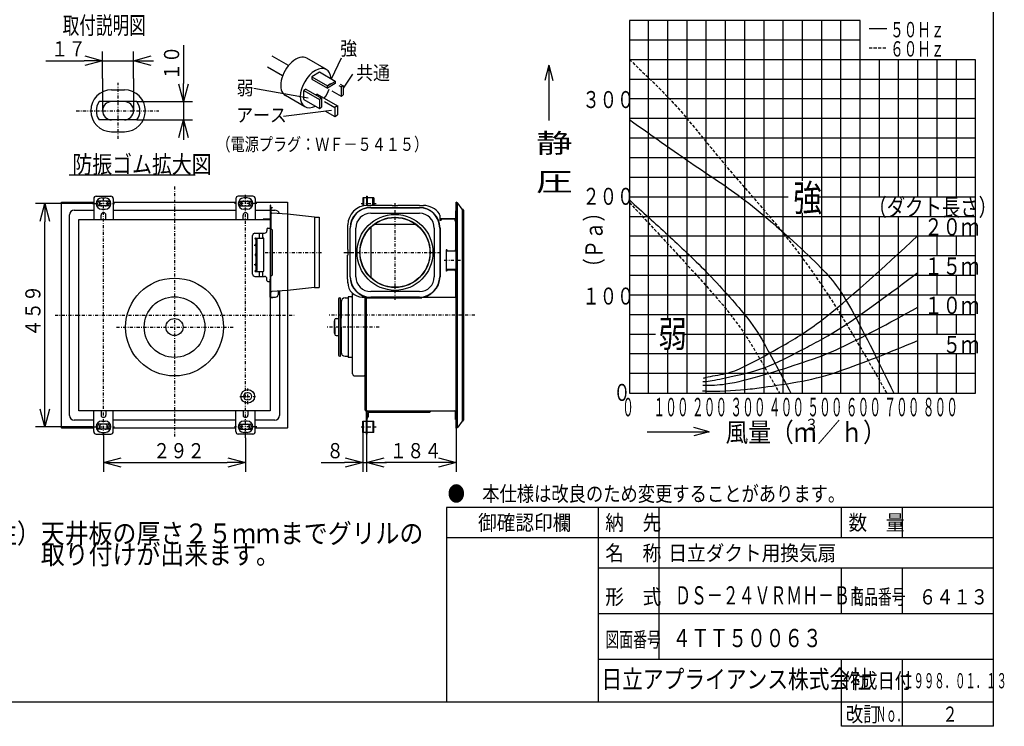
# Model space of a CAD drawing. Extents: x 15 to 289, y 11 to 200.
# Drawn here: x 124 to 286, y 11 to 127 of the extents above; entities that cross this region are included whole.
import ezdxf

# ---------------------------------------------------------------- set-up
doc = ezdxf.new("R2010")
doc.units = 0
doc.linetypes.add('DASHDOT', pattern=[1, 0.5, -0.25, 0, -0.25])
doc.linetypes.add('DASHED', pattern=[0.75, 0.5, -0.25])
doc.layers.get('0').update_dxf_attribs({"linetype": 'CONTINUOUS'})
doc.layers.get('DEFPOINTS').update_dxf_attribs({"linetype": 'CONTINUOUS'})
for name, color, linetype in [('DD0', 4, 'CONTINUOUS'), ('M0', 3, 'CONTINUOUS'), ('M46', 3, 'CONTINUOUS'), ('M47', 3, 'CONTINUOUS'), ('M48', 3, 'CONTINUOUS')]:
    doc.layers.add(name, color=color, linetype=linetype)
doc.styles.get("Standard").update_dxf_attribs({"font": 'txt', "bigfont": 'BIGFONT'})
doc.dimstyles.get("Standard").update_dxf_attribs({"dimtxt": 2.5, "dimasz": 3, "dimexe": 1.5, "dimexo": 0, "dimgap": 0.7, "dimtad": 3, "dimtxsty": 'STANDARD', "dimblk1": 'OPEN', "dimblk2": 'OPEN', "dimsah": 1, "dimcen": 0.09, "dimazin": 3, "dimtfac": 1, "dimtdec": 4, "dimtofl": 0, "dimtmove": 0, "dimatfit": 3, "dimtolj": 1, "dimtzin": 0})

# ---------------------------------------------------------------- blocks, each defined once
blk = doc.blocks.new('_OPEN')
at = {"color": 0}
for p, q in [((0, 0), (-1, 0)), ((-0.965926, 0.25882), (0, 0)), ((0, 0), (-0.965926, -0.25882))]:
    blk.add_line(p, q, dxfattribs=at)
blk = doc.blocks.new('*D0')
at = {"layer": 'DD0'}
for p, q in [((151.328949, 122.725644), (151.328949, 116.425644)), ((143.681366, 113.425644), (152.828949, 113.425644)), ((151.328949, 113.425644), (151.328949, 110.425644)), ((143.681366, 110.425644), (152.828949, 110.425644)), ((151.328949, 107.425644), (151.328949, 107.125644))]:
    blk.add_line(p, q, dxfattribs=at)
at = {"layer": 'DEFPOINTS'}
for p in [(143.681366, 113.425644), (143.681366, 110.425644), (151.328949, 110.425644)]:
    blk.add_point(p, dxfattribs=at)
at = {"layer": 'DD0', "xscale": 3, "yscale": 3}
for p, rotation in [((151.328949, 113.425644), 270), ((151.328949, 110.425644), 90)]:
    blk.add_blockref('_OPEN', p, dxfattribs=dict(at, rotation=rotation))
at = {"layer": 'DD0', "width": 0.833333}
blk.add_text('１０', height=2.5, rotation=90.000003, dxfattribs=at).set_placement((150.628952, 116.933981))
blk = doc.blocks.new('*D1')
at = {"layer": 'DD0'}
for p, q in [((138.023758, 117.239662), (138.023758, 121.66008)), ((143.123749, 117.239662), (143.123749, 121.66008)), ((128.723758, 120.16008), (135.023758, 120.16008)), ((138.023758, 120.16008), (143.123749, 120.16008)), ((146.123749, 120.16008), (146.423749, 120.16008))]:
    blk.add_line(p, q, dxfattribs=at)
at = {"layer": 'DEFPOINTS'}
for p in [(143.123749, 120.16008), (138.023758, 117.239662), (143.123749, 117.239662)]:
    blk.add_point(p, dxfattribs=at)
at = {"layer": 'DD0', "xscale": 3, "yscale": 3}
blk.add_blockref('_OPEN', (138.023758, 120.16008), dxfattribs=at)
at = {"layer": 'DD0', "xscale": 3, "yscale": 3, "rotation": 180}
blk.add_blockref('_OPEN', (143.123749, 120.16008), dxfattribs=at)
at = {"layer": 'DD0', "width": 0.833333}
blk.add_text('１７', height=2.5, dxfattribs=at).set_placement((129.572096, 120.860077))
blk = doc.blocks.new('*D34')
at = {"layer": 'DD0'}
for p, q in [((138.184174, 58.50629), (138.184174, 52.561417)), ((161.544174, 58.140648), (161.544174, 52.561417)), ((141.184174, 54.061417), (158.544174, 54.061417))]:
    blk.add_line(p, q, dxfattribs=at)
at = {"layer": 'DEFPOINTS'}
for p in [(138.184174, 58.50629), (161.544174, 58.140648), (161.544174, 54.061417)]:
    blk.add_point(p, dxfattribs=at)
at = {"layer": 'DD0', "xscale": 3, "yscale": 3, "rotation": 180}
blk.add_blockref('_OPEN', (138.184174, 54.061417), dxfattribs=at)
at = {"layer": 'DD0', "xscale": 3, "yscale": 3}
blk.add_blockref('_OPEN', (161.544174, 54.061417), dxfattribs=at)
at = {"layer": 'DD0', "width": 0.833333}
blk.add_text('２９２', height=2.5, dxfattribs=at).set_placement((146.322492, 54.761417))
blk = doc.blocks.new('*D35')
at = {"layer": 'DD0'}
for p, q in [((136.352142, 96.669449), (127.024605, 96.669449)), ((128.524612, 62.949451), (128.524612, 93.669449)), ((136.352142, 59.949451), (127.024605, 59.949451))]:
    blk.add_line(p, q, dxfattribs=at)
at = {"layer": 'DEFPOINTS'}
for p in [(128.524612, 96.669449), (136.352142, 96.669449), (136.352142, 59.949451)]:
    blk.add_point(p, dxfattribs=at)
at = {"layer": 'DD0', "xscale": 3, "yscale": 3}
for p, rotation in [((128.524612, 96.669449), 90), ((128.524612, 59.949451), 270)]:
    blk.add_blockref('_OPEN', p, dxfattribs=dict(at, rotation=rotation))
at = {"layer": 'DD0', "width": 0.833333}
blk.add_text('４５９', height=2.5, rotation=90.000003, dxfattribs=at).set_placement((127.824615, 74.767782))
blk = doc.blocks.new('*D36')
at = {"layer": 'DD0'}
for p, q in [((181.448959, 58.749451), (181.448959, 52.561417)), ((196.168961, 59.70945), (196.168961, 52.561417)), ((193.168961, 54.061417), (184.448959, 54.061417))]:
    blk.add_line(p, q, dxfattribs=at)
at = {"layer": 'DEFPOINTS'}
for p in [(181.448959, 58.749451), (196.168961, 59.70945), (181.448959, 54.061417)]:
    blk.add_point(p, dxfattribs=at)
at = {"layer": 'DD0', "xscale": 3, "yscale": 3, "rotation": 180}
blk.add_blockref('_OPEN', (181.448959, 54.061417), dxfattribs=at)
at = {"layer": 'DD0', "xscale": 3, "yscale": 3}
blk.add_blockref('_OPEN', (196.168961, 54.061417), dxfattribs=at)
at = {"layer": 'DD0', "width": 0.833333}
blk.add_text('１８４', height=2.5, dxfattribs=at).set_placement((185.267286, 54.761417))
blk = doc.blocks.new('*D37')
at = {"layer": 'DD0'}
for p, q in [((180.80896, 59.029449), (180.80896, 52.561417)), ((181.448959, 58.749451), (181.448959, 52.561417)), ((174.00896, 54.061417), (177.80896, 54.061417)), ((180.80896, 54.061417), (181.448959, 54.061417)), ((184.448959, 54.061417), (184.748959, 54.061417))]:
    blk.add_line(p, q, dxfattribs=at)
at = {"layer": 'DEFPOINTS'}
for p in [(180.80896, 59.029449), (181.448959, 58.749451), (181.448959, 54.061417)]:
    blk.add_point(p, dxfattribs=at)
at = {"layer": 'DD0', "xscale": 3, "yscale": 3}
blk.add_blockref('_OPEN', (180.80896, 54.061417), dxfattribs=at)
at = {"layer": 'DD0', "xscale": 3, "yscale": 3, "rotation": 180}
blk.add_blockref('_OPEN', (181.448959, 54.061417), dxfattribs=at)
at = {"layer": 'DD0', "width": 0.833333}
blk.add_text('８', height=2.5, dxfattribs=at).set_placement((174.857298, 54.761417))

msp = doc.modelspace()

# ---------------------------------------------------------------- linework, layer by layer
at = {"layer": 'M0', "color": 7}
for p, q in [((284.578761, 14.680239), (284.578761, 199.680239)), ((284.578761, 46.680239), (194.578761, 46.680239)), ((194.578761, 46.680239), (194.578761, 14.680239)), ((219.578761, 14.680239), (219.578761, 46.680239)), ((229.578761, 21.680239), (229.578761, 46.680239)), ((259.578761, 41.680239), (259.578761, 46.680239)), ((269.578761, 41.680239), (269.578761, 46.680239)), ((284.578761, 41.680239), (194.578761, 41.680239)), ((284.578761, 36.680239), (219.578761, 36.680239)), ((259.578761, 29.180239), (259.578761, 36.680239)), ((269.578761, 29.180239), (269.578761, 36.680239)), ((284.578761, 29.180239), (219.578761, 29.180239)), ((284.578761, 21.680239), (219.578761, 21.680239)), ((259.578761, 10.680239), (259.578761, 21.680239)), ((269.578761, 10.680239), (269.578761, 21.680239)), ((14.578761, 14.680239), (284.578761, 14.680239)), ((284.578761, 10.680239), (284.578761, 14.680239)), ((284.578761, 10.680239), (259.578761, 10.680239))]:
    msp.add_line(p, q, dxfattribs=at)
at = {"layer": 'M46', "color": 3}
for p, q in [((138.023754, 117.239664), (138.023754, 111.925641)), ((143.123754, 117.239664), (143.123754, 111.925641)), ((139.524888, 115.371913), (141.622619, 115.371913)), ((143.681369, 113.425641), (137.466138, 113.425641)), ((143.681369, 110.425641), (137.466138, 110.425641)), ((141.623754, 110.425641), (139.523754, 110.425641)), ((139.524888, 108.47937), (141.622619, 108.47937))]:
    msp.add_line(p, q, dxfattribs=at)
at = {"layer": 'M46', "color": 3, "linetype": 'DASHDOT'}
for p, q in [((140.573754, 107.320665), (140.573754, 116.50745)), ((133.711065, 111.925641), (147.27159, 111.925641))]:
    msp.add_line(p, q, dxfattribs=at)
at = {"layer": 'M46', "color": 3}
for centre, radius, start, end in [((139.524888, 111.925641), 3.446271, 90, 270), ((141.622619, 111.925641), 3.446271, 270, 450), ((139.524888, 111.925641), 2.547244, 143.923015, 216.076985), ((139.523754, 111.925641), 1.5, 90, 270), ((141.623754, 111.925641), 1.5, 270, 450), ((141.622619, 111.925641), 2.547244, 323.923015, 396.076985)]:
    msp.add_arc(centre, radius, start, end, dxfattribs=at)
at = {"layer": 'M47', "color": 4}
for p, q in [((224.671246, 126.77041), (224.671246, 65.465502)), ((262.630944, 126.77041), (224.671246, 126.77041)), ((227.834554, 65.465502), (227.834554, 126.77041)), ((230.997862, 77.517233), (230.997862, 126.77041)), ((234.161171, 65.465502), (234.161171, 126.77041)), ((237.324479, 65.465502), (237.324479, 126.77041)), ((240.487787, 94.504669), (240.487787, 126.77041)), ((243.651095, 94.504669), (243.651095, 126.77041)), ((246.814403, 65.465502), (246.814403, 126.77041)), ((249.977711, 65.465502), (249.977711, 126.77041)), ((253.14102, 100.957817), (253.14102, 126.77041)), ((256.304328, 81.598372), (256.304328, 126.77041)), ((259.467636, 81.598372), (259.467636, 126.77041)), ((262.630944, 94.504669), (262.630944, 126.77041)), ((264.096441, 125.464461), (266.994709, 125.464461)), ((262.630944, 123.543836), (224.671246, 123.543836)), ((168.606844, 119.345238), (165.929662, 120.89091)), ((174.844967, 118.71162), (171.632052, 120.566598)), ((177.250884, 120.581158), (175.638161, 117.140683)), ((281.610793, 120.317262), (224.671246, 120.317262)), ((265.794252, 97.731243), (265.794252, 120.317262)), ((268.95756, 97.731243), (268.95756, 120.317262)), ((272.120869, 97.731243), (272.120869, 120.317262)), ((275.284177, 97.731243), (275.284177, 120.317262)), ((278.447485, 97.731243), (278.447485, 120.317262)), ((281.610793, 94.504669), (281.610793, 120.317262)), ((167.64297, 117.675759), (165.169898, 119.103587)), ((173.720447, 118.247876), (172.435281, 117.505885)), ((176.290779, 116.763894), (173.720447, 118.247876)), ((172.435281, 117.505885), (172.435281, 117.13489)), ((172.435281, 117.505885), (175.005613, 116.021903)), ((172.435281, 117.13489), (175.005613, 115.650908)), ((175.005613, 116.021903), (176.290779, 116.763894)), ((176.176581, 116.829826), (176.3438, 116.733282)), ((176.290779, 116.763894), (176.290779, 116.392899)), ((179.12462, 117.949005), (177.575945, 115.625993)), ((281.610793, 117.090688), (224.671246, 117.090688)), ((162.885576, 115.629142), (171.824765, 114.063521)), ((171.471406, 115.46541), (171.150114, 115.279912)), ((171.150114, 113.79593), (171.150114, 115.279912)), ((171.150114, 115.279912), (173.720447, 113.79593)), ((171.471406, 115.46541), (174.041738, 113.981428)), ((176.290779, 116.392899), (175.005613, 115.650908)), ((175.537683, 116.329094), (175.005613, 116.021903)), ((175.005613, 115.650908), (175.005613, 116.021903)), ((175.755592, 115.217907), (177.254653, 114.352423)), ((176.866911, 116.060269), (177.254653, 115.836405)), ((177.104907, 116.293857), (177.575945, 116.021903)), ((177.575945, 116.021903), (177.254653, 115.836405)), ((177.254653, 115.836405), (177.254653, 114.352423)), ((177.575945, 116.021903), (177.575945, 114.537921)), ((171.31076, 112.590195), (168.097845, 114.445172)), ((171.150114, 113.79593), (173.720447, 112.311948)), ((173.318832, 114.677044), (173.077864, 114.537921)), ((173.318832, 114.677044), (176.692393, 112.729318)), ((174.041738, 113.981428), (173.720447, 113.79593)), ((173.720447, 113.79593), (173.720447, 112.311948)), ((174.041738, 113.981428), (174.041738, 112.497446)), ((174.516823, 113.428891), (176.210456, 112.451071)), ((177.254653, 114.352423), (177.575945, 114.537921)), ((281.610793, 113.864114), (224.671246, 113.864114)), ((167.769729, 111.062194), (175.664996, 112.010651)), ((173.720447, 112.311948), (174.041738, 112.497446)), ((174.571025, 111.913616), (176.210456, 110.967089)), ((176.692393, 112.729318), (176.130133, 112.404697)), ((176.210456, 112.451071), (176.210456, 110.967089)), ((176.692393, 112.76864), (176.692393, 111.245336)), ((176.210456, 110.967089), (176.692393, 111.245336)), ((281.610793, 110.63754), (224.671246, 110.63754)), ((281.610793, 107.410965), (224.671246, 107.410965)), ((281.610793, 104.184391), (224.671246, 104.184391)), ((281.610793, 100.957817), (224.671246, 100.957817)), ((253.14102, 100.379935), (253.14102, 100.957817)), ((240.487787, 97.731243), (224.671246, 97.731243)), ((250.785538, 97.731243), (240.487787, 97.731243)), ((281.610793, 97.731243), (255.627043, 97.731243)), ((239.993357, 94.504669), (224.671246, 94.504669)), ((281.610793, 94.504669), (237.324479, 94.504669)), ((240.487787, 65.465502), (240.487787, 94.504669)), ((243.651095, 65.465502), (243.651095, 94.504669)), ((253.14102, 65.465502), (253.14102, 95.149815)), ((262.630944, 65.465502), (262.630944, 94.504669)), ((265.794252, 65.465502), (265.794252, 94.504669)), ((268.95756, 65.465502), (268.95756, 94.504669)), ((272.120869, 65.465502), (272.120869, 94.504669)), ((281.610793, 65.465502), (281.610793, 94.504669)), ((240.029723, 91.278095), (224.671246, 91.278095)), ((281.610793, 91.278095), (237.324479, 91.278095)), ((275.284177, 88.051521), (275.284177, 91.278095)), ((278.447485, 88.051521), (278.447485, 91.278095)), ((281.610793, 88.051521), (224.671246, 88.051521)), ((281.610793, 84.824947), (224.671246, 84.824947)), ((275.284177, 81.598372), (275.284177, 84.824947)), ((278.447485, 81.598372), (278.447485, 84.824947)), ((281.610793, 81.598372), (224.671246, 81.598372)), ((256.304328, 65.465502), (256.304328, 81.598372)), ((259.467636, 65.465502), (259.467636, 81.598372)), ((281.610793, 78.371798), (224.671246, 78.371798)), ((275.284177, 75.145224), (275.284177, 78.371798)), ((278.447485, 75.145224), (278.447485, 78.371798)), ((228.981081, 75.145224), (224.671246, 75.145224)), ((281.610793, 75.145224), (233.425486, 75.145224)), ((281.610793, 71.91865), (224.671246, 71.91865)), ((230.997862, 65.465502), (230.997862, 72.786092)), ((275.284177, 65.465502), (275.284177, 71.91865)), ((278.447485, 65.465502), (278.447485, 71.91865)), ((281.610793, 68.692076), (224.671246, 68.692076)), ((224.671246, 65.465502), (281.610793, 65.465502)), ((227.609761, 59.140735), (237.820482, 59.140735)), ((237.820482, 59.140735), (235.289836, 59.81882)), ((237.820482, 59.140735), (235.289836, 58.46265))]:
    msp.add_line(p, q, dxfattribs=at)
at = {"layer": 'M47', "color": 4, "linetype": 'DASHED'}
msp.add_line((264.096441, 122.301153), (266.994709, 122.301153), dxfattribs=at)
at = {"layer": 'M47'}
for q in [(210.750239, 116.918252), (211.428324, 110.338786), (212.106409, 116.918252)]:
    msp.add_line((211.428324, 119.448898), q, dxfattribs=at)
at = {"layer": 'M47', "color": 7}
msp.add_line((132.552057, 101.389997), (153.253452, 101.389997), dxfattribs=at)
at = {"layer": 'M47', "color": 4}
for centre, start_param, end_param in [((169.864948, 117.505885), 0, 3.1415926536), ((173.077864, 115.650908), 5.5267289225, 3.8980490383), ((173.077864, 115.650908), 4.5063896591, 4.9886156111)]:
    msp.add_ellipse(centre, major_axis=(1.767103, 3.060713), ratio=0.590909, start_param=start_param, end_param=end_param, dxfattribs=at)
at = {"layer": 'M47', "color": 4, "linetype": 'DASHED', "extrusion": (0, 0, -1)}
for points, knots in [([(224.671246, 120.360922), (227.368633, 117.81735), (230.064219, 115.270289), (232.604456, 112.4223), (235.174477, 109.540918), (237.585486, 106.351508), (241.144979, 102.173673), (244.836868, 97.840441), (249.764268, 92.443886), (254.297384, 86.117489), (258.791583, 79.845406), (262.89824, 72.659377), (267.00157, 65.465502)], [0, 0, 0, 0, 1, 1, 1, 2, 2, 2, 3, 3, 3, 4, 4, 4, 4]), ([(224.671246, 96.84219), (229.346758, 91.822021), (234.022271, 86.801852), (237.324479, 83.100841), (240.019828, 80.079979), (241.800247, 77.937972), (243.651095, 75.145224), (245.501943, 72.352477), (247.42322, 68.908989), (249.344496, 65.465502)], [0, 0, 0, 0, 1, 1, 1, 2, 2, 2, 3, 3, 3, 3])]:
    msp.add_open_spline(points, degree=3, knots=knots, dxfattribs=at)
at = {"layer": 'M47', "color": 4, "extrusion": (0, 0, -1)}
for points, knots in [([(224.671246, 110.484594), (228.711114, 107.621991), (232.743403, 104.765645), (235.953754, 102.587807), (239.193982, 100.389702), (241.596904, 98.882795), (244.907204, 96.238998), (248.217504, 93.595201), (252.435182, 89.814517), (255.162973, 87.122759), (257.890764, 84.431), (259.128667, 82.828167), (260.860623, 79.797209), (262.86246, 76.293952), (265.524316, 70.882821), (268.186172, 65.47169)], [0, 0, 0, 0, 1, 1, 1, 2, 2, 2, 3, 3, 3, 4, 4, 4, 5, 5, 5, 5]), ([(224.671246, 97.257848), (226.800468, 95.321813), (228.92969, 93.385777), (230.997862, 91.491302), (233.066035, 89.596827), (235.073159, 87.743912), (237.324479, 85.423866), (239.575799, 83.103821), (242.071315, 80.316645), (243.651095, 78.371798), (245.068965, 76.626279), (245.749187, 75.559275), (246.814403, 73.667785), (247.982144, 71.594245), (249.612555, 68.529873), (251.242965, 65.465502)], [0, 0, 0, 0, 1, 1, 1, 2, 2, 2, 3, 3, 3, 4, 4, 4, 5, 5, 5, 5]), ([(236.839439, 67.931659), (236.990741, 67.987629), (237.142043, 68.0436), (237.324479, 68.094882), (238.089535, 68.309937), (239.402117, 68.442549), (240.487787, 68.692076), (241.573457, 68.941603), (242.432217, 69.308047), (243.651095, 69.908756), (245.37461, 70.758168), (247.818163, 72.07598), (249.977711, 73.322005), (252.13726, 74.568029), (254.012805, 75.742267), (256.304328, 77.489288), (260.581709, 80.750297), (266.308455, 86.00702), (272.120869, 91.381705)], [0, 0, 0, 0, 1, 1, 1, 2, 2, 2, 3, 3, 3, 4, 4, 4, 5, 5, 5, 6, 6, 6, 6]), ([(236.774595, 67.401116), (236.95138, 67.4014), (237.128165, 67.401684), (237.324479, 67.41499), (238.090018, 67.466878), (239.152531, 67.71679), (240.487787, 68.002949), (242.296064, 68.390482), (244.604555, 68.844495), (246.814403, 69.643837), (249.024252, 70.44318), (251.13546, 71.587854), (253.14102, 72.649055), (255.146579, 73.710255), (257.046492, 74.687984), (259.467636, 76.235741), (262.947576, 78.460351), (267.504312, 81.862565), (272.120869, 85.3302)], [0, 0, 0, 0, 1, 1, 1, 2, 2, 2, 3, 3, 3, 4, 4, 4, 5, 5, 5, 6, 6, 6, 6]), ([(236.731365, 66.788045), (236.920836, 66.782323), (237.110308, 66.776602), (237.324479, 66.774), (238.087581, 66.764729), (239.164255, 66.795067), (240.487787, 66.992219), (244.143065, 67.536708), (249.681204, 69.353548), (253.14102, 70.519197), (255.822268, 71.422539), (257.255324, 71.934791), (259.467636, 72.974765), (262.604279, 74.449253), (267.307378, 76.984565), (272.120869, 79.594635)], [0, 0, 0, 0, 1, 1, 1, 2, 2, 2, 3, 3, 3, 4, 4, 4, 5, 5, 5, 5]), ([(236.709751, 65.876298), (236.904247, 65.856448), (237.098743, 65.836597), (237.324479, 65.823117), (238.868892, 65.73089), (241.875614, 65.936854), (243.651095, 66.089333), (244.990478, 66.20436), (245.629181, 66.28895), (246.814403, 66.456858), (248.404298, 66.682095), (250.977621, 67.057259), (253.14102, 67.473982), (255.304419, 67.890705), (257.057895, 68.348988), (259.467636, 69.180143), (262.818149, 70.335784), (267.437368, 72.21227), (272.120869, 74.125279)], [0, 0, 0, 0, 1, 1, 1, 2, 2, 2, 3, 3, 3, 4, 4, 4, 5, 5, 5, 6, 6, 6, 6])]:
    msp.add_open_spline(points, degree=3, knots=knots, dxfattribs=at)
at = {"layer": 'M48', "color": 194, "linetype": 'DASHDOT'}
for p, q in [((149.864173, 99.472882), (149.864173, 58.369537)), ((138.184173, 58.50629), (138.184173, 98.088055)), ((161.544173, 58.140648), (161.544173, 98.088055)), ((136.352143, 96.669449), (139.972196, 96.669449)), ((163.376203, 96.669449), (159.756151, 96.669449)), ((162.979223, 89.829449), (163.555085, 89.829449)), ((164.75912, 88.629449), (174.195238, 88.629449)), ((162.979223, 86.629449), (163.555085, 86.629449)), ((130.213583, 78.309449), (169.774606, 78.309449)), ((140.335168, 76.349449), (159.737483, 76.349449)), ((160.624173, 64.94945), (163.184173, 64.94945)), ((161.904173, 63.66945), (161.904173, 66.22945)), ((136.352143, 59.94945), (139.972196, 59.94945)), ((163.376203, 59.94945), (159.756151, 59.94945))]:
    msp.add_line(p, q, dxfattribs=at)
at = {"layer": 'M48', "color": 194}
for p, q in [((136.584174, 97.469449), (136.584174, 94.029449)), ((136.984174, 97.869449), (139.384173, 97.869449)), ((137.904173, 97.589449), (138.464173, 97.589449)), ((139.784173, 97.469449), (139.784173, 94.029449)), ((159.944173, 97.469449), (159.944173, 94.029449)), ((162.744173, 97.869449), (160.344173, 97.869449)), ((161.824173, 97.589449), (161.264173, 97.589449)), ((163.144173, 97.469449), (163.144173, 94.029449)), ((131.264174, 59.74945), (131.264174, 96.869449)), ((131.304174, 96.909449), (136.584174, 96.909449)), ((133.384174, 95.589449), (136.584174, 95.589449)), ((139.014083, 97.069449), (137.354264, 97.069449)), ((139.014083, 96.269449), (137.354264, 96.269449)), ((137.904173, 95.749449), (138.464173, 95.749449)), ((139.784173, 96.909449), (159.944173, 96.909449)), ((139.784173, 95.589449), (159.944173, 95.589449)), ((160.714264, 97.069449), (162.374082, 97.069449)), ((160.714264, 96.269449), (162.374082, 96.269449)), ((161.824173, 95.749449), (161.264173, 95.749449)), ((163.144173, 96.909449), (168.424173, 96.909449)), ((163.144173, 95.589449), (165.536173, 95.589449)), ((165.568173, 96.3496), (165.568173, 94.157449)), ((165.616173, 96.3496), (165.616173, 92.629449)), ((165.664173, 96.3496), (165.616173, 96.3496)), ((165.664173, 96.3496), (165.664173, 88.917449)), ((165.664173, 81.317449), (165.664173, 95.941449)), ((165.680173, 95.589449), (166.344173, 95.589449)), ((165.712173, 95.941449), (165.712173, 92.429449)), ((165.752173, 96.029449), (165.904173, 96.029449)), ((165.752173, 95.981449), (165.904173, 95.981449)), ((165.904173, 96.029449), (165.904173, 95.981449)), ((168.464173, 96.869449), (168.464173, 94.917758)), ((132.584174, 61.82945), (132.584174, 94.789449)), ((134.144174, 62.58945), (134.144174, 94.029449)), ((134.144174, 94.029449), (165.584173, 94.029449)), ((137.784173, 94.029449), (137.784173, 94.749449)), ((138.584173, 94.029449), (138.584173, 94.749449)), ((161.144173, 94.029449), (161.144173, 94.749449)), ((161.944173, 94.029449), (161.944173, 94.749449)), ((164.416173, 94.077449), (164.416173, 94.0296)), ((164.816173, 94.077449), (164.416173, 94.077449)), ((164.816173, 94.0296), (164.416173, 94.0296)), ((165.488173, 94.077449), (164.816173, 94.077449)), ((165.568173, 94.0296), (164.816173, 94.0296)), ((165.584173, 94.029449), (165.584173, 92.629449)), ((168.468251, 94.917294), (165.863071, 95.066194)), ((168.464173, 94.917758), (168.464173, 82.341371)), ((172.869592, 94.417142), (168.468251, 94.917294)), ((172.864173, 94.417449), (172.864173, 82.841449)), ((172.864173, 94.417449), (173.664173, 94.417449)), ((173.664173, 94.417449), (173.664173, 82.841449)), ((165.056173, 92.469449), (165.056173, 92.189449)), ((165.216173, 92.629449), (165.664173, 92.629449)), ((165.568173, 92.629449), (165.568173, 83.829449)), ((165.664173, 92.429449), (165.824173, 92.429449)), ((165.904173, 92.349449), (165.904173, 84.909449)), ((162.696173, 85.069449), (162.696173, 91.389449)), ((163.096173, 91.789449), (164.656173, 91.789449)), ((163.176173, 90.989449), (164.416173, 90.989449)), ((163.416059, 90.829449), (163.176173, 90.829449)), ((163.30045, 89.978805), (163.30045, 90.760377)), ((163.410079, 85.669449), (163.410079, 90.789449)), ((163.456059, 85.669449), (163.456059, 90.789449)), ((163.777358, 91.789449), (163.777358, 90.989449)), ((164.322318, 91.789449), (164.322318, 90.989449)), ((164.576173, 85.629449), (164.576173, 90.829449)), ((163.228381, 89.957449), (163.277889, 89.957449)), ((163.228381, 89.701449), (163.277889, 89.701449)), ((163.30045, 88.383054), (163.30045, 89.680861)), ((163.357889, 89.781449), (163.357889, 89.877449)), ((165.568173, 89.269449), (165.664173, 89.269449)), ((165.616173, 89.269449), (165.616173, 87.989449)), ((163.228381, 88.357449), (163.277889, 88.357449)), ((163.228381, 88.101449), (163.277889, 88.101449)), ((163.30045, 86.778955), (163.30045, 88.073552)), ((163.357889, 88.181449), (163.357889, 88.277449)), ((165.568173, 87.989449), (165.664173, 87.989449)), ((165.664173, 88.917449), (165.664173, 81.269449)), ((163.228381, 86.757449), (163.277889, 86.757449)), ((163.228381, 86.501449), (163.277889, 86.501449)), ((163.30045, 85.740706), (163.30045, 86.477159)), ((163.357889, 86.677449), (163.357889, 86.581449)), ((163.096173, 84.669449), (164.656173, 84.669449)), ((163.416059, 85.629449), (163.176173, 85.629449)), ((163.176173, 85.469449), (164.416173, 85.469449)), ((163.777358, 85.469449), (163.777358, 84.669449)), ((164.322318, 85.469449), (164.322318, 84.669449)), ((165.056173, 83.989449), (165.056173, 84.269449)), ((165.664173, 84.229449), (165.568173, 84.229449)), ((165.616173, 81.269449), (165.616173, 84.229449)), ((165.664173, 84.829449), (165.824173, 84.829449)), ((165.712173, 81.317449), (165.712173, 84.829449)), ((165.216173, 83.829449), (165.616173, 83.829449)), ((165.584173, 83.829449), (165.584173, 62.58945)), ((172.869592, 82.841756), (168.468251, 82.341604)), ((172.864173, 82.841449), (173.664173, 82.841449)), ((165.664173, 81.269449), (166.496173, 81.269449)), ((166.016173, 81.229449), (165.704173, 81.229449)), ((166.016173, 81.181449), (165.704173, 81.181449)), ((165.752173, 81.277449), (165.904173, 81.277449)), ((165.752173, 81.229449), (165.904173, 81.229449)), ((168.468251, 82.341604), (165.863071, 82.192705)), ((165.904173, 81.229449), (165.904173, 81.277449)), ((166.016173, 81.229449), (166.016173, 81.181449)), ((166.896173, 82.251751), (166.896173, 81.669449)), ((167.144173, 82.265926), (167.144173, 61.82945)), ((168.464173, 82.34114), (168.464173, 59.74945)), ((165.584173, 62.58945), (134.144174, 62.58945)), ((136.584174, 59.14945), (136.584174, 62.58945)), ((137.784173, 62.58945), (137.784173, 61.86945)), ((138.584173, 62.58945), (138.584173, 61.86945)), ((139.784173, 59.14945), (139.784173, 62.58945)), ((159.944173, 59.14945), (159.944173, 62.58945)), ((161.144173, 62.58945), (161.144173, 61.86945)), ((161.944173, 62.58945), (161.944173, 61.86945)), ((163.144173, 59.14945), (163.144173, 62.58945)), ((136.584174, 61.02945), (133.384174, 61.02945)), ((139.014083, 60.34945), (137.354264, 60.34945)), ((137.904173, 60.86945), (138.464173, 60.86945)), ((159.944173, 61.02945), (139.784173, 61.02945)), ((160.714264, 60.34945), (162.374082, 60.34945)), ((161.824173, 60.86945), (161.264173, 60.86945)), ((166.344173, 61.02945), (163.144173, 61.02945)), ((136.584174, 59.70945), (131.304174, 59.70945)), ((136.984174, 58.74945), (139.384173, 58.74945)), ((139.014083, 59.54945), (137.354264, 59.54945)), ((137.904173, 59.02945), (138.464173, 59.02945)), ((159.944173, 59.70945), (139.784173, 59.70945)), ((162.744173, 58.74945), (160.344173, 58.74945)), ((160.714264, 59.54945), (162.374082, 59.54945)), ((161.824173, 59.02945), (161.264173, 59.02945)), ((168.424173, 59.70945), (163.144173, 59.70945))]:
    msp.add_line(p, q, dxfattribs=at)
at = {"layer": 'M48', "color": 114}
for p, q in [((181.448954, 97.589449), (180.808954, 97.589449)), ((180.808954, 97.589449), (180.808954, 96.25804)), ((180.968954, 97.589449), (180.968954, 96.292847)), ((181.448954, 97.869449), (181.544954, 97.869449)), ((181.448954, 97.869449), (181.448954, 96.34735)), ((181.544954, 97.869449), (181.544954, 96.34951)), ((182.664954, 97.589449), (181.544954, 97.589449)), ((182.504954, 96.3976), (182.504954, 97.589449)), ((182.664954, 97.589449), (182.664954, 96.3976)), ((181.568954, 96.3496), (182.128954, 96.3496)), ((182.128954, 96.3976), (182.128954, 96.3496)), ((182.128954, 96.3976), (185.648954, 96.3976)), ((182.128954, 96.029449), (190.128954, 96.029449)), ((182.128954, 95.981449), (190.128954, 95.981449)), ((185.648954, 96.397449), (185.648954, 96.3496)), ((185.648954, 96.3496), (186.608954, 96.3496)), ((186.608954, 96.3976), (190.128954, 96.3976)), ((186.608954, 96.397449), (186.608954, 96.3496)), ((190.128954, 96.3976), (190.128954, 96.3496)), ((190.128954, 96.3496), (190.79051, 96.3496)), ((196.168954, 59.70945), (196.168954, 96.909449)), ((196.232954, 96.909449), (196.168954, 96.909449)), ((196.232954, 96.909449), (196.232954, 59.78945)), ((196.348507, 96.789449), (196.272954, 96.789449)), ((196.408954, 59.883722), (196.408954, 96.721663)), ((197.196961, 95.72564), (196.444934, 96.740876)), ((197.208954, 60.916313), (197.208954, 95.709449)), ((197.248954, 95.709449), (197.229103, 95.709449)), ((197.368954, 95.589449), (197.368954, 61.02945)), ((182.128954, 95.077449), (190.128954, 95.077449)), ((193.488954, 94.748711), (193.488954, 93.949449)), ((195.976954, 94.125449), (193.488954, 94.125449)), ((193.488954, 94.029449), (193.728954, 94.029449)), ((193.488954, 93.949449), (193.728954, 93.949449)), ((196.008954, 94.069449), (193.728954, 94.069449)), ((193.728954, 94.069449), (193.728954, 93.949449)), ((196.008954, 93.789449), (196.008954, 94.069449)), ((196.008954, 94.029449), (196.128954, 94.029449)), ((196.072954, 95.469449), (196.072954, 94.221449)), ((196.168954, 95.469449), (196.072954, 95.469449)), ((178.320954, 92.629449), (178.320954, 89.109449)), ((178.368954, 92.629449), (178.320954, 92.629449)), ((178.368954, 92.629449), (178.368954, 93.1496)), ((178.728954, 84.629449), (178.728954, 92.629449)), ((178.776954, 84.629449), (178.776954, 92.629449)), ((179.680954, 84.629449), (179.680954, 92.629449)), ((182.128954, 92.746195), (182.128954, 84.512703)), ((182.749901, 93.269449), (189.575518, 93.269449)), ((192.576954, 92.629449), (192.576954, 84.629449)), ((193.480954, 92.629449), (193.480954, 84.629449)), ((193.528954, 92.629449), (193.528954, 84.629449)), ((196.008954, 93.789449), (196.168954, 93.789449)), ((196.120954, 89.069449), (196.120954, 93.789449)), ((178.320954, 89.109449), (178.368954, 89.109449)), ((178.368954, 89.109449), (178.368954, 88.149449)), ((196.088954, 89.069449), (196.168954, 89.069449)), ((178.320954, 88.149449), (178.368954, 88.149449)), ((178.320954, 84.229449), (178.320954, 88.149449)), ((194.528954, 88.989449), (194.528954, 85.629449)), ((194.688954, 88.829449), (194.688954, 88.989449)), ((194.688954, 88.877449), (196.168954, 88.877449)), ((196.168954, 88.829449), (194.688954, 88.829449)), ((196.008954, 88.989449), (196.008954, 88.877449)), ((196.104233, 88.877449), (196.104233, 88.829449)), ((196.168954, 88.829449), (196.168954, 88.877449)), ((178.320954, 84.229449), (178.368954, 84.229449)), ((178.368954, 83.629449), (178.368954, 84.229449)), ((194.688954, 85.789449), (194.688954, 85.629449)), ((196.168954, 85.789449), (194.688954, 85.789449)), ((194.688954, 85.741449), (196.168954, 85.741449)), ((196.008954, 85.629449), (196.008954, 85.741449)), ((196.088954, 85.549449), (196.168954, 85.549449)), ((196.104233, 85.741449), (196.104233, 85.789449)), ((196.120954, 81.269449), (196.120954, 85.549449)), ((196.168954, 85.789449), (196.168954, 85.741449)), ((177.048954, 81.149449), (177.168954, 81.149449)), ((177.168954, 71.549449), (177.168954, 81.149449)), ((177.936954, 81.157449), (178.408954, 81.157449)), ((178.968954, 81.337449), (178.408954, 81.337449)), ((178.408954, 81.337449), (178.408954, 71.361449)), ((179.160954, 68.669449), (179.160954, 81.887783)), ((180.720954, 81.269449), (181.328954, 81.269449)), ((181.208954, 62.68945), (181.208954, 81.269449)), ((181.328954, 81.181449), (181.328954, 81.269449)), ((181.328954, 81.229449), (190.528954, 81.229449)), ((181.328954, 81.181449), (190.528954, 81.181449)), ((181.408954, 81.181449), (181.408954, 62.66945)), ((190.128954, 82.181449), (182.128954, 82.181449)), ((190.128954, 81.277449), (182.128954, 81.277449)), ((189.928954, 81.229449), (182.328954, 81.229449)), ((190.528954, 81.181449), (190.528954, 81.253061)), ((190.648954, 81.269449), (196.168954, 81.269449)), ((176.848954, 80.949449), (176.848954, 71.749449)), ((177.168954, 80.669449), (177.248954, 80.669449)), ((177.248954, 80.669449), (177.248954, 77.837449)), ((177.248954, 76.349449), (177.248954, 80.469449)), ((176.432954, 77.757449), (176.848954, 77.757449)), ((176.168954, 75.341449), (176.168954, 77.357449)), ((176.248954, 76.349449), (176.248954, 77.573449)), ((176.248954, 76.349449), (176.248954, 75.125449)), ((177.248954, 76.349449), (177.248954, 72.229449)), ((176.432954, 74.941449), (176.848954, 74.941449)), ((177.248954, 72.029449), (177.248954, 74.861449)), ((176.881587, 71.639959), (176.939464, 71.582082)), ((177.048954, 71.549449), (177.168954, 71.549449)), ((177.163626, 71.629449), (177.168954, 71.624121)), ((177.168954, 72.029449), (177.248954, 72.029449)), ((177.936954, 71.541449), (178.408954, 71.541449)), ((178.968954, 71.361449), (178.408954, 71.361449)), ((179.528954, 68.301449), (181.080954, 68.301449)), ((181.448954, 58.74945), (181.448954, 62.39745)), ((181.488954, 62.58945), (196.128954, 62.58945)), ((181.544954, 58.74945), (181.544954, 62.39745)), ((195.976954, 62.49345), (181.640954, 62.49345)), ((181.704954, 62.23745), (181.704954, 61.562764)), ((181.800954, 62.33345), (191.766962, 62.33345)), ((196.072954, 61.14945), (196.072954, 62.39745)), ((180.808954, 60.86945), (181.448954, 60.86945)), ((180.808954, 59.02945), (180.808954, 60.86945)), ((180.968954, 59.02945), (180.968954, 60.86945)), ((181.448954, 59.02945), (181.448954, 60.86945)), ((181.544954, 59.02945), (181.544954, 60.86945)), ((181.544954, 60.86945), (182.664954, 60.86945)), ((182.504954, 60.86945), (182.504954, 59.02945)), ((182.664954, 59.02945), (182.664954, 60.86945)), ((196.168954, 61.14945), (196.072954, 61.14945)), ((197.196961, 60.893259), (196.444934, 59.878022)), ((197.248954, 60.90945), (197.229103, 60.90945)), ((181.448954, 59.02945), (180.808954, 59.02945)), ((181.448954, 58.74945), (181.544954, 58.74945)), ((182.664954, 59.02945), (181.544954, 59.02945)), ((196.232954, 59.70945), (196.168954, 59.70945)), ((196.232954, 59.70945), (196.232954, 59.78945)), ((196.348507, 59.82945), (196.272954, 59.82945))]:
    msp.add_line(p, q, dxfattribs=at)
at = {"layer": 'M48', "color": 114, "linetype": 'DASHDOT'}
for p, q in [((180.568954, 96.669449), (183.038834, 96.669449)), ((186.128954, 80.799659), (186.128954, 96.905156)), ((177.731212, 88.629449), (193.829479, 88.629449)), ((196.922419, 87.309449), (194.064314, 87.309449)), ((199.25894, 78.309449), (175.115616, 78.309449)), ((183.530437, 76.349449), (174.958818, 76.349449)), ((180.568954, 59.94945), (183.038834, 59.94945))]:
    msp.add_line(p, q, dxfattribs=at)
at = {"layer": 'M48', "color": 114}
for radius in [6.24, 5.78, 5.74]:
    msp.add_circle((186.128954, 88.629449), radius, dxfattribs=at)
at = {"layer": 'M48', "color": 194}
for centre, radius in [((149.864173, 76.349449), 8.048), ((149.864173, 76.349449), 4.988), ((149.864173, 76.349449), 1.408), ((161.904173, 64.94945), 1.12), ((161.904173, 64.94945), 0.64)]:
    msp.add_circle(centre, radius, dxfattribs=at)
for centre, radius, start, end in [((136.984174, 97.469449), 0.4, 90, 180), ((137.904173, 96.669449), 0.92, 90, 270), ((138.464173, 96.669449), 0.92, 270, 450), ((139.384173, 97.469449), 0.4, 0, 90), ((160.344173, 97.469449), 0.4, 90, 180), ((161.264173, 96.669449), 0.92, 90, 270), ((161.824173, 96.669449), 0.92, 270, 450), ((162.744173, 97.469449), 0.4, 0, 90), ((131.304174, 96.869449), 0.04, 90, 180), ((133.384174, 94.789449), 0.8, 90, 180), ((137.904173, 96.669449), 0.68, 143.968121, 216.031879), ((137.904173, 96.669449), 0.4, 90, 270), ((138.464173, 96.669449), 0.4, 270, 450), ((138.464173, 96.669449), 0.68, 323.968121, 396.031879), ((161.264173, 96.669449), 0.68, 143.968121, 216.031879), ((161.264173, 96.669449), 0.4, 90, 270), ((161.824173, 96.669449), 0.4, 270, 450), ((161.824173, 96.669449), 0.68, 323.968121, 396.031879), ((165.616173, 96.3496), 0.048, 0, 180), ((165.752173, 95.941449), 0.088, 90, 180), ((165.752173, 95.941449), 0.04, 90, 180), ((166.344173, 94.789449), 0.8, 14.713873, 90), ((168.424173, 96.869449), 0.04, 0, 90), ((138.184173, 94.749449), 0.4, 0, 180), ((161.544173, 94.749449), 0.4, 0, 180), ((165.488173, 94.1576), 0.128, -90, 0), ((165.488173, 94.157449), 0.08, -90, 0), ((165.568173, 93.9816), 0.048, 0, 90), ((165.568173, 93.9816), 0.096, 60, 78.914064), ((165.872173, 95.225934), 0.16, 180, 266.73881), ((165.216173, 92.469449), 0.16, 90, 180), ((165.824173, 92.349449), 0.08, 0, 90), ((163.096173, 91.389449), 0.4, 90, 180), ((163.176173, 90.909449), 0.08, 90, 270), ((163.370079, 90.789449), 0.04, 0, 90), ((163.416059, 90.789449), 0.04, 0, 90), ((164.416173, 90.829449), 0.16, 0, 90), ((164.656173, 92.189449), 0.4, 270, 360), ((163.228381, 89.829449), 0.128, 90, 270), ((163.277889, 89.877449), 0.08, 0, 90), ((163.277889, 89.781449), 0.08, -90, 0), ((163.228381, 88.229449), 0.128, 90, 270), ((163.277889, 88.277449), 0.08, 0, 90), ((163.277889, 88.181449), 0.08, -90, 0), ((163.228381, 86.629449), 0.128, 90, 270), ((163.277889, 86.677449), 0.08, 0, 90), ((163.277889, 86.581449), 0.08, 270, 360), ((163.096173, 85.069449), 0.4, 180, 270), ((163.176173, 85.549449), 0.08, 90, 270), ((163.370079, 85.669449), 0.04, 270, 360), ((163.416059, 85.669449), 0.04, 270, 360), ((164.416173, 85.629449), 0.16, -90, 0), ((164.656173, 84.269449), 0.4, 0, 90), ((165.824173, 84.909449), 0.08, -90, 0), ((165.216173, 83.989449), 0.16, 180, 270), ((165.704173, 81.269449), 0.088, 180, 270), ((165.752173, 81.317449), 0.088, 180, 270), ((165.704173, 81.269449), 0.04, 180, 270), ((165.872173, 82.032964), 0.16, 93.26119, 180), ((165.752173, 81.317449), 0.04, 180, 270), ((166.496173, 81.669449), 0.4, 270, 360), ((133.384174, 61.82945), 0.8, 180, 270), ((138.184173, 61.86945), 0.4, -180, 0), ((161.544173, 61.86945), 0.4, 180, 360), ((166.344173, 61.82945), 0.8, -90, 0), ((137.904173, 59.94945), 0.92, 90, 270), ((137.904173, 59.94945), 0.68, 143.968121, 216.031879), ((137.904173, 59.94945), 0.4, 90, 270), ((138.464173, 59.94945), 0.92, -90, 90), ((138.464173, 59.94945), 0.4, -90, 90), ((138.464173, 59.94945), 0.68, -36.031879, 36.031879), ((161.264173, 59.94945), 0.92, 90, 270), ((161.264173, 59.94945), 0.68, 143.968121, 216.031879), ((161.264173, 59.94945), 0.4, 90, 270), ((161.824173, 59.94945), 0.92, -90, 90), ((161.824173, 59.94945), 0.4, -90, 90), ((161.824173, 59.94945), 0.68, -36.031879, 36.031879), ((131.304174, 59.74945), 0.04, 180, 270), ((136.984174, 59.14945), 0.4, 180, 270), ((139.384173, 59.14945), 0.4, -90, 0), ((160.344173, 59.14945), 0.4, 180, 270), ((162.744173, 59.14945), 0.4, 270, 360), ((168.424173, 59.74945), 0.04, -90, 0)]:
    msp.add_arc(centre, radius, start, end, dxfattribs=at)
at = {"layer": 'M48', "color": 114}
for centre, radius, start, end in [((181.568954, 93.1496), 3.2, 90, 180), ((182.128954, 92.629449), 3.4, 90, 180), ((182.128954, 92.629449), 3.352, 90, 180), ((190.128954, 92.629449), 3.4, 0, 90), ((190.128954, 92.629449), 3.352, 0, 90), ((190.79051, 93.1496), 3.2, 34.827734, 90), ((196.272954, 96.829449), 0.04, 180, 270), ((196.348507, 96.669449), 0.12, 36.528855, 90), ((197.229103, 95.749449), 0.04, 216.528855, 270), ((197.248954, 95.589449), 0.12, 0, 90), ((182.128954, 92.629449), 2.448, 90, 180), ((190.128954, 92.629449), 2.448, 0, 90), ((193.088954, 94.748711), 0.4, 0, 34.827734), ((195.976954, 94.221449), 0.096, 270, 360), ((195.976954, 94.221449), 0.192, 279.594068, 360), ((196.128954, 94.069449), 0.04, -90, 0), ((194.608954, 88.989449), 0.08, 0, 180), ((196.088954, 88.989449), 0.08, 90, 180), ((182.128954, 84.629449), 3.4, 180, 270), ((182.128954, 84.629449), 3.352, 180, 270), ((182.128954, 84.629449), 2.448, 180, 270), ((190.128954, 84.629449), 2.448, -90, 0), ((190.128954, 84.629449), 3.352, 270, 360), ((190.128954, 84.629449), 3.4, 270, 360), ((194.608954, 85.629449), 0.08, -180, 0), ((196.088954, 85.629449), 0.08, 180, 270), ((180.768954, 83.669449), 2.4, 180, 270), ((177.048954, 80.949449), 0.2, 90, 180), ((177.936954, 80.469449), 0.688, 90, 180), ((178.968954, 81.529449), 0.192, -90, 0), ((176.432954, 77.573449), 0.184, 90, 180), ((176.248954, 77.357449), 0.08, 90, 180), ((176.248954, 75.341449), 0.08, 180, 270), ((176.432954, 75.125449), 0.184, 180, 270), ((177.048954, 71.749449), 0.2, 180, 270), ((177.936954, 72.229449), 0.688, 180, 270), ((178.968954, 71.169449), 0.192, 0, 90), ((179.528954, 68.669449), 0.368, 180, 270), ((181.080954, 67.981449), 0.32, 66.421822, 90), ((181.308954, 62.68945), 0.1, -180, 0), ((181.488954, 62.66945), 0.08, 180, 270), ((181.640954, 62.39745), 0.192, 90, 180), ((181.640954, 62.39745), 0.096, 90, 180), ((181.512954, 61.562764), 0.192, -63.6122, 0), ((181.800954, 62.23745), 0.096, 90, 180), ((191.766962, 62.52545), 0.192, 270, 333.6122), ((192.024954, 62.39745), 0.096, 90, 153.6122), ((195.976954, 62.39745), 0.192, 0, 90), ((195.976954, 62.39745), 0.096, 0, 90), ((196.128954, 62.54945), 0.04, 0, 90), ((181.640954, 61.304772), 0.096, 116.3878, 180), ((197.229103, 60.86945), 0.04, 90, 143.471145), ((197.248954, 61.02945), 0.12, 270, 360), ((196.272954, 59.78945), 0.04, 90, 180), ((196.348507, 59.94945), 0.12, 270, 323.471145)]:
    msp.add_arc(centre, radius, start, end, dxfattribs=at)

# ---------------------------------------------------------------- texts
at = {"layer": 'M0', "color": 7}
for s, height, width, p in [('●\u3000本仕様は改良のため変更することがあります。', 2.5, 0.833333, (194.787094, 47.680239)), ('\u3000御確認印欄', 2.5, 0.9, (196.703761, 42.930239)), ('納\u3000先', 2.5, 0.9, (220.703761, 42.930239)), ('数\u3000量', 2.5, 0.9, (260.703761, 42.930239)), ('名\u3000称', 2.5, 0.9, (220.703761, 37.930239)), ('日立ダクト用換気扇', 2.5, 0.9, (231.076274, 37.930239)), ('形\u3000式', 2.5, 0.9, (220.703761, 30.720473)), ('\u3000\u3000ＤＳ－２４ＶＲＭＨ－ＢＬ', 3, 0.638889, (226.94537, 30.720473)), ('商品番号', 2.5, 0.666667, (260.995428, 30.720473)), ('６４１３', 2.5, 0.833333, (272.287094, 30.720473)), ('図面番号', 2.5, 0.666667, (220.745428, 23.698819)), ('４ＴＴ５００６３', 3, 0.75, (231.742122, 23.698819)), ('日立アプライアンス株式会社', 3, 0.833333, (220.061564, 16.930239)), ('作成日付', 2.5, 0.833333, (259.787094, 16.930239)), ('１９９８．０１．１３', 2.5, 0.5, (269.703761, 16.930239)), ('改訂', 2.5, 0.833333, (260.287094, 11.430239)), ('Ｎｏ．', 2.5, 0.5, (265.203761, 11.430239)), ('２', 2.5, 0.733333, (276.162094, 11.430239))]:
    msp.add_text(s, height=height, dxfattribs=dict(at, width=width)).set_placement(p)
at = {"layer": 'M47', "color": 7}
for s, height, width, p in [('\u3000取付説明図', 2.8824, 0.694444, (128.746145, 124.534413)), ('防振ゴム拡大図', 2.875194, 0.833333, (133.079176, 101.677516))]:
    msp.add_text(s, height=height, dxfattribs=dict(at, width=width)).set_placement(p)
at = {"layer": 'M47', "color": 4}
for s, height, width, p in [('５０Ｈｚ', 2.530647, 0.645833, (267.561326, 124.006101)), ('強', 2.2819, 0.888889, (177.121754, 121.040177)), ('６０Ｈｚ', 2.530647, 0.645833, (267.561326, 120.842799)), ('共通', 2.2819, 0.888889, (179.752642, 117.020766)), ('弱', 2.2819, 0.888889, (160.094065, 114.536038)), ('３００', 2.795853, 0.744048, (216.967923, 112.368676)), ('アース', 2.2819, 0.888889, (160.020984, 110.078146)), ('（電源プラグ：ＷＦ－５４１５）', 2.1618, 0.787037, (156.761062, 105.329372)), ('強', 4.41, 0.777778, (251.646101, 95.397526)), ('２００', 2.795853, 0.744048, (216.967923, 96.452604)), ('（ダクト長さ）', 2.846978, 0.777778, (263.979687, 94.634431)), ('２０ｍ', 2.846978, 0.777778, (273.176852, 91.407857)), ('１５ｍ', 2.846978, 0.777778, (273.176852, 84.954708)), ('１００', 2.795853, 0.744048, (216.967923, 80.046809)), ('１０ｍ', 2.846978, 0.777778, (273.176852, 78.50156)), ('弱', 4.41, 0.777778, (229.441133, 73.040243)), ('\u3000５ｍ', 2.846978, 0.777778, (273.176852, 72.048412)), ('０', 2.795853, 0.744048, (222.029216, 64.200178)), ('０', 3.036432, 0.467418, (223.484587, 61.669531)), ('１００', 3.036432, 0.467418, (228.620861, 61.669531)), ('２００', 3.036432, 0.467418, (234.947479, 61.669531)), ('３００', 3.036432, 0.467418, (241.274093, 61.669531)), ('４００', 3.036432, 0.467418, (247.600711, 61.669531)), ('５００', 3.036432, 0.467418, (253.927321, 61.669531)), ('６００', 3.036432, 0.467418, (260.25395, 61.669531)), ('７００', 3.036432, 0.467418, (266.580561, 61.669531)), ('８００', 3.036432, 0.467418, (272.907178, 61.669531)), ('風量（ｍ', 3.163308, 0.866667, (240.484501, 57.468806)), ('３', 1.897985, 0.866667, (253.508895, 59.366792)), ('／ｈ）', 3.163308, 0.866667, (255.617767, 57.468806))]:
    msp.add_text(s, height=height, dxfattribs=dict(at, width=width)).set_placement(p)
at = {"layer": 'M47', "width": 1.388889}
for s, p in [('静', (209.336919, 105.016653)), ('圧', (209.336919, 98.690037))]:
    msp.add_text(s, height=3.163308, dxfattribs=at).set_placement(p)
at = {"layer": 'M47', "color": 4, "width": 0.777778}
msp.add_text('（Ｐａ）', height=2.846978, rotation=90.000003, dxfattribs=at).set_placement((220.274993, 84.644818))
at = {"layer": 'M47', "color": 253, "width": 0.888889}
for s, p in [('（注）天井板の厚さ２５ｍｍまでグリルの', (116.069914, 40.795276)), ('\u3000\u3000\u3000取り付けが出来ます。', (116.069913, 37.336395))]:
    msp.add_text(s, height=3.2427, dxfattribs=at).set_placement(p)

# ---------------------------------------------------------------- dimensions: what is measured, and where the dimension line sits
at = {"layer": 'DD0'}
for base, p1, p2, picture, middle in [((143.123749, 120.16008), (138.023758, 117.239662), (143.123749, 117.239662), '*D1', (140.573753, 120.16008)), ((161.544174, 54.061417), (138.184174, 58.50629), (161.544174, 58.140648), '*D34', (149.864174, 54.061417)), ((181.448959, 54.061417), (180.80896, 59.029449), (181.448959, 58.749451), '*D37', (181.12896, 54.061417)), ((181.448959, 54.061417), (196.168961, 59.70945), (181.448959, 58.749451), '*D36', (188.80896, 54.061417))]:
    dim = msp.add_linear_dim(base=base, p1=p1, p2=p2, dimstyle='STANDARD', dxfattribs=at)
    dim.commit()
    dim.dimension.update_dxf_attribs({"geometry": picture, "text_midpoint": middle})
for base, p1, p2, picture, middle in [((151.328949, 110.425644), (143.681366, 113.425644), (143.681366, 110.425644), '*D0', (151.328949, 111.925644)), ((128.524612, 96.669449), (136.352142, 59.949451), (136.352142, 96.669449), '*D35', (128.524612, 78.30945))]:
    dim = msp.add_linear_dim(base=base, p1=p1, p2=p2, angle=90, dimstyle='STANDARD', dxfattribs=at)
    dim.commit()
    dim.dimension.update_dxf_attribs({"geometry": picture, "text_midpoint": middle})

doc.saveas('drawing.dxf')
